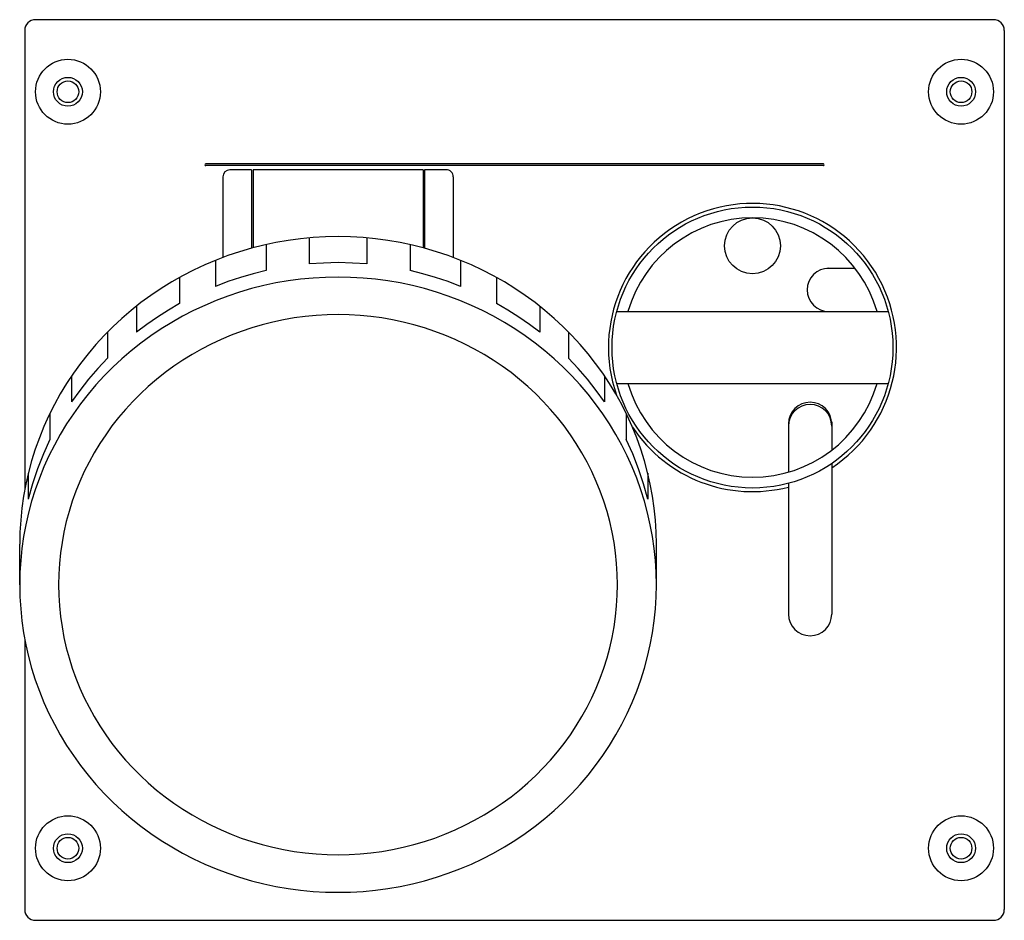
# Model space of a CAD drawing. Units: millimetres. Extents: x -402 to 59, y -73 to 72.
# Drawn here: x -216 to -80, y -63 to 63 of the extents above; entities that cross this region are included whole.
import ezdxf

# ---------------------------------------------------------------- set-up
doc = ezdxf.new("R2010")
doc.units = ezdxf.units.MM
doc.layers.add('1', color=7, linetype='Continuous')

# ---------------------------------------------------------------- blocks, each defined once
blk = doc.blocks.new('LW_Polyline_1', base_point=(-127.92, -15.92))
at = {"layer": '1', "color": 2, "linetype": 'Continuous'}
for p, q in [((-179.03, 26.25), (-180.74, 25.96)), ((-177.31, 26.48), (-179.03, 26.25)), ((-175.59, 26.64), (-177.31, 26.48)), ((-173.85, 26.74), (-175.59, 26.64)), ((-172.12, 26.78), (-173.85, 26.74)), ((-170.38, 26.74), (-172.12, 26.78)), ((-168.65, 26.64), (-170.38, 26.74)), ((-166.92, 26.48), (-168.65, 26.64)), ((-165.2, 26.25), (-166.92, 26.48)), ((-163.49, 25.96), (-165.2, 26.25)), ((-185.78, 24.69), (-187.42, 24.14)), ((-184.12, 25.17), (-185.78, 24.69)), ((-182.44, 25.6), (-184.12, 25.17)), ((-180.74, 25.96), (-182.44, 25.6)), ((-161.8, 25.6), (-163.49, 25.96)), ((-160.12, 25.17), (-161.8, 25.6)), ((-158.46, 24.69), (-160.12, 25.17)), ((-156.82, 24.14), (-158.46, 24.69)), ((-189.03, 23.53), (-190.62, 22.85)), ((-187.42, 24.14), (-189.03, 23.53)), ((-155.2, 23.53), (-156.82, 24.14)), ((-153.61, 22.85), (-155.2, 23.53)), ((-192.18, 22.12), (-193.71, 21.33)), ((-190.62, 22.85), (-192.18, 22.12)), ((-152.05, 22.12), (-153.61, 22.85)), ((-150.52, 21.33), (-152.05, 22.12)), ((-193.71, 21.33), (-195.21, 20.48)), ((-149.02, 20.48), (-150.52, 21.33)), ((-196.67, 19.58), (-198.1, 18.62)), ((-195.21, 20.48), (-196.67, 19.58)), ((-147.56, 19.58), (-149.02, 20.48)), ((-146.14, 18.62), (-147.56, 19.58)), ((-198.1, 18.62), (-199.48, 17.61)), ((-144.75, 17.61), (-146.14, 18.62)), ((-200.82, 16.55), (-202.12, 15.43)), ((-199.48, 17.61), (-200.82, 16.55)), ((-143.41, 16.55), (-144.75, 17.61)), ((-142.11, 15.43), (-143.41, 16.55)), ((-202.12, 15.43), (-203.37, 14.27)), ((-140.86, 14.27), (-142.11, 15.43)), ((-203.37, 14.27), (-204.57, 13.06)), ((-139.66, 13.06), (-140.86, 14.27)), ((-204.57, 13.06), (-205.73, 11.81)), ((-138.51, 11.81), (-139.66, 13.06)), ((-205.73, 11.81), (-206.83, 10.51)), ((-137.41, 10.51), (-138.51, 11.81)), ((-206.83, 10.51), (-207.88, 9.18)), ((-136.36, 9.18), (-137.41, 10.51)), ((-207.88, 9.18), (-208.87, 7.8)), ((-135.37, 7.8), (-136.36, 9.18)), ((-208.87, 7.8), (-209.8, 6.39)), ((-134.43, 6.39), (-135.37, 7.8)), ((-209.8, 6.39), (-210.68, 4.94)), ((-133.55, 4.94), (-134.43, 6.39)), ((-210.68, 4.94), (-211.5, 3.46)), ((-132.74, 3.46), (-133.55, 4.94)), ((-211.5, 3.46), (-212.26, 1.96)), ((-131.98, 1.96), (-132.74, 3.46)), ((-212.26, 1.96), (-212.95, 0.42)), ((-131.28, 0.42), (-131.98, 1.96)), ((-212.95, 0.42), (-213.59, -1.14)), ((-130.65, -1.14), (-131.28, 0.42)), ((-213.59, -1.14), (-214.15, -2.73)), ((-130.08, -2.73), (-130.65, -1.14)), ((-214.15, -2.73), (-214.66, -4.33)), ((-129.58, -4.33), (-130.08, -2.73)), ((-214.66, -4.33), (-215.1, -5.95)), ((-129.14, -5.95), (-129.58, -4.33)), ((-215.1, -5.95), (-215.47, -7.59)), ((-128.77, -7.59), (-129.14, -5.95)), ((-215.47, -7.59), (-215.77, -9.24)), ((-128.46, -9.24), (-128.77, -7.59)), ((-215.77, -9.24), (-216.01, -10.9)), ((-128.22, -10.9), (-128.46, -9.24)), ((-216.01, -10.9), (-216.18, -12.57)), ((-128.05, -12.57), (-128.22, -10.9)), ((-216.18, -12.57), (-216.28, -14.24)), ((-127.95, -14.24), (-128.05, -12.57)), ((-216.28, -14.24), (-216.32, -15.92)), ((-127.92, -15.92), (-127.95, -14.24)), ((-216.32, -15.92), (-216.28, -17.59)), ((-127.95, -17.59), (-127.92, -15.92)), ((-216.28, -17.59), (-216.18, -19.27)), ((-128.05, -19.27), (-127.95, -17.59)), ((-216.18, -19.27), (-216.01, -20.94)), ((-128.22, -20.94), (-128.05, -19.27)), ((-216.01, -20.94), (-215.77, -22.6)), ((-128.46, -22.6), (-128.22, -20.94)), ((-215.77, -22.6), (-215.47, -24.25)), ((-128.77, -24.25), (-128.46, -22.6)), ((-215.47, -24.25), (-215.1, -25.89)), ((-129.14, -25.89), (-128.77, -24.25)), ((-215.1, -25.89), (-214.66, -27.51)), ((-129.58, -27.51), (-129.14, -25.89)), ((-214.66, -27.51), (-214.15, -29.11)), ((-130.08, -29.11), (-129.58, -27.51)), ((-214.15, -29.11), (-213.59, -30.7)), ((-130.65, -30.7), (-130.08, -29.11)), ((-213.59, -30.7), (-212.95, -32.26)), ((-131.28, -32.26), (-130.65, -30.7)), ((-212.95, -32.26), (-212.26, -33.79)), ((-131.98, -33.79), (-131.28, -32.26)), ((-212.26, -33.79), (-211.5, -35.3)), ((-132.74, -35.3), (-131.98, -33.79)), ((-211.5, -35.3), (-210.68, -36.78)), ((-133.55, -36.78), (-132.74, -35.3)), ((-210.68, -36.78), (-209.8, -38.23)), ((-134.43, -38.23), (-133.55, -36.78)), ((-209.8, -38.23), (-208.87, -39.64)), ((-135.37, -39.64), (-134.43, -38.23)), ((-208.87, -39.64), (-207.88, -41.01)), ((-136.36, -41.01), (-135.37, -39.64)), ((-207.88, -41.01), (-206.83, -42.35)), ((-206.83, -42.35), (-205.73, -43.65)), ((-138.51, -43.65), (-137.41, -42.35)), ((-137.41, -42.35), (-136.36, -41.01)), ((-205.73, -43.65), (-204.57, -44.9)), ((-139.66, -44.9), (-138.51, -43.65)), ((-204.57, -44.9), (-203.37, -46.11)), ((-140.86, -46.11), (-139.66, -44.9)), ((-203.37, -46.11), (-202.12, -47.27)), ((-142.11, -47.27), (-140.86, -46.11)), ((-202.12, -47.27), (-200.82, -48.38)), ((-143.41, -48.38), (-142.11, -47.27)), ((-200.82, -48.38), (-199.48, -49.45)), ((-144.75, -49.45), (-143.41, -48.38)), ((-199.48, -49.45), (-198.1, -50.46)), ((-198.1, -50.46), (-196.67, -51.42)), ((-147.56, -51.42), (-146.14, -50.46)), ((-146.14, -50.46), (-144.75, -49.45)), ((-196.67, -51.42), (-195.21, -52.32)), ((-149.02, -52.32), (-147.56, -51.42)), ((-195.21, -52.32), (-193.71, -53.17)), ((-193.71, -53.17), (-192.18, -53.96)), ((-152.05, -53.96), (-150.52, -53.17)), ((-150.52, -53.17), (-149.02, -52.32)), ((-192.18, -53.96), (-190.62, -54.69)), ((-153.61, -54.69), (-152.05, -53.96)), ((-190.62, -54.69), (-189.03, -55.36)), ((-189.03, -55.36), (-187.42, -55.97)), ((-187.42, -55.97), (-185.78, -56.52)), ((-158.46, -56.52), (-156.82, -55.97)), ((-156.82, -55.97), (-155.2, -55.36)), ((-155.2, -55.36), (-153.61, -54.69)), ((-185.78, -56.52), (-184.12, -57.01)), ((-184.12, -57.01), (-182.44, -57.43)), ((-161.8, -57.43), (-160.12, -57.01)), ((-160.12, -57.01), (-158.46, -56.52)), ((-182.44, -57.43), (-180.74, -57.79)), ((-180.74, -57.79), (-179.03, -58.09)), ((-179.03, -58.09), (-177.31, -58.32)), ((-177.31, -58.32), (-175.59, -58.48)), ((-175.59, -58.48), (-173.85, -58.58)), ((-173.85, -58.58), (-172.12, -58.61)), ((-172.12, -58.61), (-170.38, -58.58)), ((-170.38, -58.58), (-168.65, -58.48)), ((-168.65, -58.48), (-166.92, -58.32)), ((-166.92, -58.32), (-165.2, -58.09)), ((-165.2, -58.09), (-163.49, -57.79)), ((-163.49, -57.79), (-161.8, -57.43))]:
    blk.add_line(p, q, dxfattribs=at)
blk = doc.blocks.new('LW_Polyline_2', base_point=(-127.92, -10.3))
at = {"layer": '1', "color": 2, "linetype": 'Continuous'}
for p, q in [((-180.74, 31.57), (-182.44, 31.21)), ((-179.03, 31.87), (-180.74, 31.57)), ((-177.31, 32.1), (-179.03, 31.87)), ((-175.59, 32.26), (-177.31, 32.1)), ((-173.85, 32.36), (-175.59, 32.26)), ((-172.12, 32.39), (-173.85, 32.36)), ((-170.38, 32.36), (-172.12, 32.39)), ((-168.65, 32.26), (-170.38, 32.36)), ((-166.92, 32.1), (-168.65, 32.26)), ((-165.2, 31.87), (-166.92, 32.1)), ((-163.49, 31.57), (-165.2, 31.87)), ((-161.8, 31.21), (-163.49, 31.57)), ((-185.78, 30.3), (-187.42, 29.75)), ((-184.12, 30.79), (-185.78, 30.3)), ((-182.44, 31.21), (-184.12, 30.79)), ((-160.12, 30.79), (-161.8, 31.21)), ((-158.46, 30.3), (-160.12, 30.79)), ((-156.82, 29.75), (-158.46, 30.3)), ((-189.03, 29.14), (-190.62, 28.47)), ((-187.42, 29.75), (-189.03, 29.14)), ((-155.2, 29.14), (-156.82, 29.75)), ((-153.61, 28.47), (-155.2, 29.14)), ((-192.18, 27.74), (-193.71, 26.95)), ((-190.62, 28.47), (-192.18, 27.74)), ((-152.05, 27.74), (-153.61, 28.47)), ((-150.52, 26.95), (-152.05, 27.74)), ((-195.21, 26.1), (-196.67, 25.2)), ((-193.71, 26.95), (-195.21, 26.1)), ((-149.02, 26.1), (-150.52, 26.95)), ((-147.56, 25.2), (-149.02, 26.1)), ((-196.67, 25.2), (-198.1, 24.24)), ((-146.14, 24.24), (-147.56, 25.2)), ((-198.1, 24.24), (-199.48, 23.23)), ((-144.75, 23.23), (-146.14, 24.24)), ((-200.82, 22.16), (-202.12, 21.05)), ((-199.48, 23.23), (-200.82, 22.16)), ((-143.41, 22.16), (-144.75, 23.23)), ((-142.11, 21.05), (-143.41, 22.16)), ((-202.12, 21.05), (-203.37, 19.89)), ((-140.86, 19.89), (-142.11, 21.05)), ((-203.37, 19.89), (-204.57, 18.68)), ((-139.66, 18.68), (-140.86, 19.89)), ((-204.57, 18.68), (-205.73, 17.43)), ((-138.51, 17.43), (-139.66, 18.68)), ((-205.73, 17.43), (-206.83, 16.13)), ((-137.41, 16.13), (-138.51, 17.43)), ((-206.83, 16.13), (-207.88, 14.79)), ((-136.36, 14.79), (-137.41, 16.13)), ((-207.88, 14.79), (-208.87, 13.42)), ((-135.37, 13.42), (-136.36, 14.79)), ((-208.87, 13.42), (-209.8, 12.01)), ((-134.43, 12.01), (-135.37, 13.42)), ((-209.8, 12.01), (-210.68, 10.56)), ((-133.55, 10.56), (-134.43, 12.01)), ((-210.68, 10.56), (-211.5, 9.08)), ((-132.74, 9.08), (-133.55, 10.56)), ((-211.5, 9.08), (-212.26, 7.57)), ((-131.98, 7.57), (-132.74, 9.08)), ((-212.26, 7.57), (-212.95, 6.04)), ((-131.28, 6.04), (-131.98, 7.57)), ((-212.95, 6.04), (-213.59, 4.47)), ((-130.65, 4.47), (-131.28, 6.04)), ((-213.59, 4.47), (-214.15, 2.89)), ((-130.08, 2.89), (-130.65, 4.47)), ((-214.15, 2.89), (-214.66, 1.29)), ((-129.58, 1.29), (-130.08, 2.89)), ((-214.66, 1.29), (-215.1, -0.34)), ((-129.14, -0.34), (-129.58, 1.29)), ((-215.1, -0.34), (-215.47, -1.97)), ((-128.77, -1.97), (-129.14, -0.34)), ((-215.47, -1.97), (-215.77, -3.62)), ((-128.46, -3.62), (-128.77, -1.97)), ((-215.77, -3.62), (-216.01, -5.28)), ((-128.22, -5.28), (-128.46, -3.62)), ((-216.01, -5.28), (-216.18, -6.95)), ((-128.05, -6.95), (-128.22, -5.28)), ((-216.18, -6.95), (-216.28, -8.63)), ((-127.95, -8.63), (-128.05, -6.95)), ((-216.28, -8.63), (-216.32, -10.3)), ((-127.92, -10.3), (-127.95, -8.63))]:
    blk.add_line(p, q, dxfattribs=at)
blk = doc.blocks.new('LW_Polyline_3', base_point=(-133.32, -15.92))
at = {"layer": '1', "color": 2, "linetype": 'Continuous'}
for p, q in [((-181.18, 20.52), (-182.65, 20.15)), ((-179.69, 20.84), (-181.18, 20.52)), ((-178.19, 21.1), (-179.69, 20.84)), ((-176.68, 21.3), (-178.19, 21.1)), ((-175.16, 21.44), (-176.68, 21.3)), ((-173.64, 21.53), (-175.16, 21.44)), ((-172.12, 21.56), (-173.64, 21.53)), ((-170.59, 21.53), (-172.12, 21.56)), ((-169.07, 21.44), (-170.59, 21.53)), ((-167.56, 21.3), (-169.07, 21.44)), ((-166.05, 21.1), (-167.56, 21.3)), ((-164.55, 20.84), (-166.05, 21.1)), ((-163.06, 20.52), (-164.55, 20.84)), ((-161.59, 20.15), (-163.06, 20.52)), ((-185.55, 19.24), (-186.97, 18.71)), ((-184.11, 19.73), (-185.55, 19.24)), ((-182.65, 20.15), (-184.11, 19.73)), ((-160.13, 19.73), (-161.59, 20.15)), ((-158.69, 19.24), (-160.13, 19.73)), ((-157.27, 18.71), (-158.69, 19.24)), ((-188.36, 18.12), (-189.73, 17.47)), ((-186.97, 18.71), (-188.36, 18.12)), ((-155.87, 18.12), (-157.27, 18.71)), ((-154.5, 17.47), (-155.87, 18.12)), ((-191.08, 16.78), (-192.39, 16.04)), ((-189.73, 17.47), (-191.08, 16.78)), ((-153.16, 16.78), (-154.5, 17.47)), ((-151.84, 16.04), (-153.16, 16.78)), ((-193.67, 15.24), (-194.92, 14.4)), ((-192.39, 16.04), (-193.67, 15.24)), ((-150.56, 15.24), (-151.84, 16.04)), ((-149.31, 14.4), (-150.56, 15.24)), ((-194.92, 14.4), (-196.14, 13.51)), ((-148.1, 13.51), (-149.31, 14.4)), ((-197.32, 12.58), (-198.46, 11.6)), ((-196.14, 13.51), (-197.32, 12.58)), ((-146.92, 12.58), (-148.1, 13.51)), ((-145.78, 11.6), (-146.92, 12.58)), ((-198.46, 11.6), (-199.55, 10.58)), ((-144.68, 10.58), (-145.78, 11.6)), ((-199.55, 10.58), (-200.61, 9.52)), ((-143.63, 9.52), (-144.68, 10.58)), ((-201.62, 8.42), (-202.59, 7.28)), ((-200.61, 9.52), (-201.62, 8.42)), ((-142.61, 8.42), (-143.63, 9.52)), ((-141.65, 7.28), (-142.61, 8.42)), ((-202.59, 7.28), (-203.51, 6.11)), ((-140.73, 6.11), (-141.65, 7.28)), ((-203.51, 6.11), (-204.38, 4.9)), ((-139.86, 4.9), (-140.73, 6.11)), ((-204.38, 4.9), (-205.2, 3.66)), ((-139.04, 3.66), (-139.86, 4.9)), ((-205.2, 3.66), (-205.97, 2.39)), ((-138.27, 2.39), (-139.04, 3.66)), ((-205.97, 2.39), (-206.69, 1.1)), ((-137.55, 1.1), (-138.27, 2.39)), ((-206.69, 1.1), (-207.35, -0.23)), ((-136.88, -0.23), (-137.55, 1.1)), ((-207.35, -0.23), (-207.96, -1.58)), ((-136.27, -1.58), (-136.88, -0.23)), ((-207.96, -1.58), (-208.52, -2.95)), ((-135.72, -2.95), (-136.27, -1.58)), ((-208.52, -2.95), (-209.02, -4.34)), ((-135.22, -4.34), (-135.72, -2.95)), ((-209.02, -4.34), (-209.46, -5.75)), ((-134.77, -5.75), (-135.22, -4.34)), ((-209.46, -5.75), (-209.85, -7.17)), ((-134.39, -7.17), (-134.77, -5.75)), ((-209.85, -7.17), (-210.17, -8.61)), ((-134.06, -8.61), (-134.39, -7.17)), ((-210.17, -8.61), (-210.44, -10.06)), ((-133.8, -10.06), (-134.06, -8.61)), ((-210.44, -10.06), (-210.65, -11.51)), ((-133.59, -11.51), (-133.8, -10.06)), ((-210.65, -11.51), (-210.8, -12.98)), ((-133.44, -12.98), (-133.59, -11.51)), ((-210.8, -12.98), (-210.89, -14.45)), ((-133.35, -14.45), (-133.44, -12.98)), ((-210.89, -14.45), (-210.92, -15.92)), ((-133.32, -15.92), (-133.35, -14.45)), ((-210.92, -15.92), (-210.89, -17.39)), ((-133.35, -17.39), (-133.32, -15.92)), ((-210.89, -17.39), (-210.8, -18.86)), ((-133.44, -18.86), (-133.35, -17.39)), ((-210.8, -18.86), (-210.65, -20.32)), ((-133.59, -20.32), (-133.44, -18.86)), ((-210.65, -20.32), (-210.44, -21.78)), ((-133.8, -21.78), (-133.59, -20.32)), ((-210.44, -21.78), (-210.17, -23.23)), ((-134.06, -23.23), (-133.8, -21.78)), ((-210.17, -23.23), (-209.85, -24.67)), ((-134.39, -24.67), (-134.06, -23.23)), ((-209.85, -24.67), (-209.46, -26.09)), ((-134.77, -26.09), (-134.39, -24.67)), ((-209.46, -26.09), (-209.02, -27.5)), ((-135.22, -27.5), (-134.77, -26.09)), ((-209.02, -27.5), (-208.52, -28.89)), ((-135.72, -28.89), (-135.22, -27.5)), ((-208.52, -28.89), (-207.96, -30.26)), ((-136.27, -30.26), (-135.72, -28.89)), ((-207.96, -30.26), (-207.35, -31.61)), ((-136.88, -31.61), (-136.27, -30.26)), ((-207.35, -31.61), (-206.69, -32.93)), ((-137.55, -32.93), (-136.88, -31.61)), ((-206.69, -32.93), (-205.97, -34.23)), ((-138.27, -34.23), (-137.55, -32.93)), ((-205.97, -34.23), (-205.2, -35.5)), ((-205.2, -35.5), (-204.38, -36.74)), ((-139.86, -36.74), (-139.04, -35.5)), ((-139.04, -35.5), (-138.27, -34.23)), ((-204.38, -36.74), (-203.51, -37.95)), ((-140.73, -37.95), (-139.86, -36.74)), ((-203.51, -37.95), (-202.59, -39.12)), ((-141.65, -39.12), (-140.73, -37.95)), ((-202.59, -39.12), (-201.62, -40.26)), ((-142.61, -40.26), (-141.65, -39.12)), ((-201.62, -40.26), (-200.61, -41.36)), ((-143.63, -41.36), (-142.61, -40.26)), ((-200.61, -41.36), (-199.55, -42.42)), ((-144.68, -42.42), (-143.63, -41.36)), ((-199.55, -42.42), (-198.46, -43.44)), ((-198.46, -43.44), (-197.32, -44.42)), ((-146.92, -44.42), (-145.78, -43.44)), ((-145.78, -43.44), (-144.68, -42.42)), ((-197.32, -44.42), (-196.14, -45.35)), ((-148.1, -45.35), (-146.92, -44.42)), ((-196.14, -45.35), (-194.92, -46.24)), ((-194.92, -46.24), (-193.67, -47.08)), ((-150.56, -47.08), (-149.31, -46.24)), ((-149.31, -46.24), (-148.1, -45.35)), ((-193.67, -47.08), (-192.39, -47.87)), ((-151.84, -47.87), (-150.56, -47.08)), ((-192.39, -47.87), (-191.08, -48.62)), ((-191.08, -48.62), (-189.73, -49.31)), ((-154.5, -49.31), (-153.16, -48.62)), ((-153.16, -48.62), (-151.84, -47.87)), ((-189.73, -49.31), (-188.36, -49.95)), ((-188.36, -49.95), (-186.97, -50.54)), ((-186.97, -50.54), (-185.55, -51.08)), ((-158.69, -51.08), (-157.27, -50.54)), ((-157.27, -50.54), (-155.87, -49.95)), ((-155.87, -49.95), (-154.5, -49.31)), ((-185.55, -51.08), (-184.11, -51.56)), ((-184.11, -51.56), (-182.65, -51.99)), ((-161.59, -51.99), (-160.13, -51.56)), ((-160.13, -51.56), (-158.69, -51.08)), ((-182.65, -51.99), (-181.18, -52.36)), ((-181.18, -52.36), (-179.69, -52.68)), ((-179.69, -52.68), (-178.19, -52.93)), ((-178.19, -52.93), (-176.68, -53.14)), ((-176.68, -53.14), (-175.16, -53.28)), ((-175.16, -53.28), (-173.64, -53.37)), ((-170.59, -53.37), (-169.07, -53.28)), ((-169.07, -53.28), (-167.56, -53.14)), ((-167.56, -53.14), (-166.05, -52.93)), ((-166.05, -52.93), (-164.55, -52.68)), ((-164.55, -52.68), (-163.06, -52.36)), ((-163.06, -52.36), (-161.59, -51.99)), ((-173.64, -53.37), (-172.12, -53.4)), ((-172.12, -53.4), (-170.59, -53.37))]:
    blk.add_line(p, q, dxfattribs=at)
blk = doc.blocks.new('LW_Polyline_4', base_point=(-129.12, -4.04))
at = {"layer": '1', "color": 2, "linetype": 'Continuous'}
for p, q in [((-131.2, 2.23), (-132.12, 4.25)), ((-130.4, 0.18), (-131.2, 2.23)), ((-129.7, -1.91), (-130.4, 0.18)), ((-129.12, -4.04), (-129.7, -1.91))]:
    blk.add_line(p, q, dxfattribs=at)
blk = doc.blocks.new('LW_Polyline_5', base_point=(-135.12, 9.44))
at = {"layer": '1', "color": 2, "linetype": 'Continuous'}
for p, q in [((-138.76, 14.09), (-140.12, 15.53)), ((-137.47, 12.6), (-138.76, 14.09)), ((-136.26, 11.04), (-137.47, 12.6)), ((-135.12, 9.44), (-136.26, 11.04))]:
    blk.add_line(p, q, dxfattribs=at)
blk = doc.blocks.new('LW_Polyline_6', base_point=(-144.12, 19.12))
at = {"layer": '1', "color": 2, "linetype": 'Continuous'}
for p, q in [((-148.56, 22.2), (-150.12, 23.11)), ((-147.03, 21.23), (-148.56, 22.2)), ((-145.55, 20.2), (-147.03, 21.23)), ((-144.12, 19.12), (-145.55, 20.2))]:
    blk.add_line(p, q, dxfattribs=at)
blk = doc.blocks.new('LW_Polyline_7', base_point=(-155.12, 25.49))
at = {"layer": '1', "color": 2, "linetype": 'Continuous'}
for p, q in [((-160.33, 27.23), (-162.12, 27.67)), ((-158.57, 26.72), (-160.33, 27.23)), ((-156.83, 26.14), (-158.57, 26.72)), ((-155.12, 25.49), (-156.83, 26.14))]:
    blk.add_line(p, q, dxfattribs=at)
blk = doc.blocks.new('LW_Polyline_8', base_point=(-168.12, 28.6))
at = {"layer": '1', "color": 2, "linetype": 'Continuous'}
for p, q in [((-174.12, 28.73), (-176.12, 28.6)), ((-172.12, 28.78), (-174.12, 28.73)), ((-170.12, 28.73), (-172.12, 28.78)), ((-168.12, 28.6), (-170.12, 28.73))]:
    blk.add_line(p, q, dxfattribs=at)
blk = doc.blocks.new('LW_Polyline_9', base_point=(-194.12, 23.11))
at = {"layer": '1', "color": 2, "linetype": 'Continuous'}
for p, q in [((-195.68, 22.2), (-197.2, 21.23)), ((-194.12, 23.11), (-195.68, 22.2)), ((-197.2, 21.23), (-198.68, 20.2)), ((-198.68, 20.2), (-200.12, 19.12))]:
    blk.add_line(p, q, dxfattribs=at)
blk = doc.blocks.new('LW_Polyline_10', base_point=(-204.12, 15.53))
at = {"layer": '1', "color": 2, "linetype": 'Continuous'}
for p, q in [((-204.12, 15.53), (-205.47, 14.09)), ((-205.47, 14.09), (-206.76, 12.6)), ((-206.76, 12.6), (-207.98, 11.04)), ((-207.98, 11.04), (-209.12, 9.44))]:
    blk.add_line(p, q, dxfattribs=at)
blk = doc.blocks.new('LW_Polyline_11', base_point=(-182.12, 27.67))
at = {"layer": '1', "color": 2, "linetype": 'Continuous'}
for p, q in [((-182.12, 27.67), (-183.9, 27.23)), ((-187.4, 26.14), (-189.12, 25.49)), ((-185.66, 26.72), (-187.4, 26.14)), ((-183.9, 27.23), (-185.66, 26.72))]:
    blk.add_line(p, q, dxfattribs=at)
blk = doc.blocks.new('LW_Polyline_12', base_point=(-212.12, 4.25))
at = {"layer": '1', "color": 2, "linetype": 'Continuous'}
for p, q in [((-212.12, 4.25), (-213.03, 2.23)), ((-213.03, 2.23), (-213.84, 0.18)), ((-213.84, 0.18), (-214.53, -1.91)), ((-214.53, -1.91), (-215.12, -4.04))]:
    blk.add_line(p, q, dxfattribs=at)

msp = doc.modelspace()

# ---------------------------------------------------------------- linework, layer by layer
at = {"layer": '1', "color": 2, "linetype": 'Continuous'}
for p, q in [((-81.12, 62.5), (-214.12, 62.5)), ((-215.62, 61), (-215.62, -2.73)), ((-79.62, 61), (-79.62, -61)), ((-104.74, 42.5), (-190.49, 42.5)), ((-104.74, 42.25), (-190.49, 42.25)), ((-184.12, 41.67), (-187.12, 41.67)), ((-184.12, 41.67), (-184.12, 30.79)), ((-183.92, 41.67), (-183.92, 30.84)), ((-160.32, 41.67), (-183.92, 41.67)), ((-160.32, 41.67), (-160.32, 30.84)), ((-160.12, 41.67), (-160.12, 30.79)), ((-157.12, 41.67), (-160.12, 41.67)), ((-188.12, 40.67), (-188.12, 29.5)), ((-156.12, 40.67), (-156.12, 29.5)), ((-176.12, 32.22), (-176.12, 28.6)), ((-168.12, 32.22), (-168.12, 28.6)), ((-182.12, 31.28), (-182.12, 27.67)), ((-162.12, 31.28), (-162.12, 27.67)), ((-189.12, 29.11), (-189.12, 25.49)), ((-155.12, 29.11), (-155.12, 25.49)), ((-104.27, 28), (-100.33, 28)), ((-194.12, 26.73), (-194.12, 23.11)), ((-150.12, 26.73), (-150.12, 23.11)), ((-200.12, 22.73), (-200.12, 19.12)), ((-144.12, 22.73), (-144.12, 19.12)), ((-133.43, 22), (-95.73, 22)), ((-104.27, 22), (-97.29, 22)), ((-204.12, 19.15), (-204.12, 15.53)), ((-140.12, 19.15), (-140.12, 15.53)), ((-209.12, 13.05), (-209.12, 9.44)), ((-135.12, 13.05), (-135.12, 9.44)), ((-133.43, 12), (-95.73, 12)), ((-212.12, 7.86), (-212.12, 4.25)), ((-132.12, 7.86), (-132.12, 4.25)), ((-109.58, 6.69), (-109.58, -0.29)), ((-103.58, 6.69), (-103.58, 2.75)), ((-103.58, 0.9), (-103.58, -20)), ((-215.12, -0.42), (-215.12, -4.04)), ((-129.12, -0.42), (-129.12, -4.04)), ((-109.58, -1.85), (-109.58, -20)), ((-216.32, -15.92), (-216.32, -10.3)), ((-127.92, -15.92), (-127.92, -10.3)), ((-215.62, -23.49), (-215.62, -61)), ((-214.12, -62.5), (-81.12, -62.5))]:
    msp.add_line(p, q, dxfattribs=at)
for centre, radius in [((-209.62, 52.5), 4.5), ((-85.62, 52.5), 4.5), ((-209.62, 52.5), 2), ((-209.62, 52.5), 1.5), ((-85.62, 52.5), 2), ((-85.62, 52.5), 1.5), ((-114.58, 17), 19.5), ((-114.58, 31.12), 3.88), ((-209.62, -52.5), 4.5), ((-85.62, -52.5), 4.5), ((-209.62, -52.5), 2), ((-85.62, -52.5), 2), ((-209.62, -52.5), 1.5), ((-85.62, -52.5), 1.5)]:
    msp.add_circle(centre, radius, dxfattribs=at)
for centre, radius, start, end in [((-214.12, 61), 1.5, 90, 180), ((-81.12, 61), 1.5, 0, 90), ((-190.49, 42.37), 0.125, 90, 270), ((-104.74, 42.37), 0.125, 270, 90), ((-187.12, 40.67), 1, 90.0035, 179.996), ((-157.12, 40.67), 1, 359.996, 90.0034), ((-114.58, 17), 20, 303.367, 199.329), ((-114.58, 17), 18, 16.1278, 163.872), ((-103.98, 25), 3, 90, 270), ((-114.58, 17), 18, 196.127, 343.873), ((-106.58, 6.4), 3, 0, 180), ((-106.58, 6.1), 3, 0, 180), ((-114.58, 17), 20, 213.574, 284.478), ((-106.58, -20), 3, 180, 0), ((-214.12, -61), 1.5, 180, 270), ((-81.12, -61), 1.5, 270, 0)]:
    msp.add_arc(centre, radius, start, end, dxfattribs=at)

# ---------------------------------------------------------------- block references
for name, p in [('LW_Polyline_2', (-127.92, -10.3)), ('LW_Polyline_8', (-168.12, 28.6)), ('LW_Polyline_11', (-182.12, 27.67)), ('LW_Polyline_7', (-155.12, 25.49)), ('LW_Polyline_1', (-127.92, -15.92)), ('LW_Polyline_9', (-194.12, 23.11)), ('LW_Polyline_6', (-144.12, 19.12)), ('LW_Polyline_3', (-133.32, -15.92)), ('LW_Polyline_10', (-204.12, 15.53)), ('LW_Polyline_5', (-135.12, 9.44)), ('LW_Polyline_12', (-212.12, 4.25)), ('LW_Polyline_4', (-129.12, -4.04))]:
    msp.add_blockref(name, p, dxfattribs=at)

doc.saveas('drawing.dxf')
